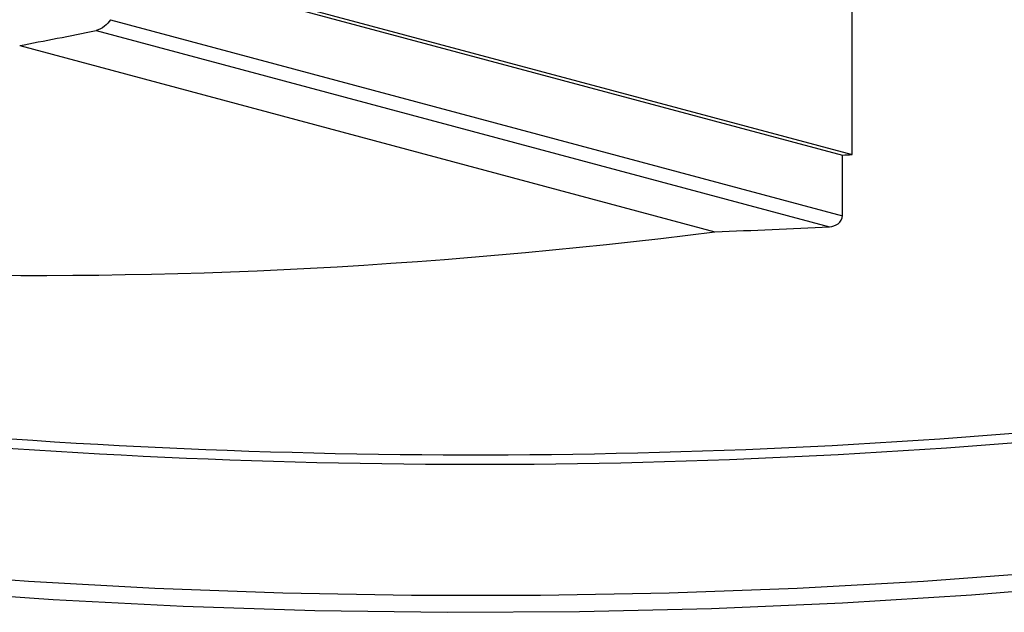
# Model space of a CAD drawing. Extents: x 2 to 594, y 2 to 418.
# Drawn here: x 289 to 325, y 299 to 321 of the extents above; entities that cross this region are included whole.
import ezdxf

# ---------------------------------------------------------------- set-up
doc = ezdxf.new("R2010")
doc.units = 0
doc.layers.get('0').update_dxf_attribs({"linetype": 'CONTINUOUS'})

msp = doc.modelspace()

# ---------------------------------------------------------------- linework, layer by layer
at = {"color": 7, "linetype": 'CONTINUOUS'}
for p, q in [((292.68318, 322.99883), (318.74026, 316.01784)), ((292.9039, 323.05336), (319.09434, 316.03665)), ((319.09434, 316.03665), (319.09434, 321.81731)), ((288.67095, 320.02373), (314.08064, 313.21619)), ((318.74026, 313.80192), (318.74026, 316.01784))]:
    msp.add_line(p, q, dxfattribs=at)
at = {"color": 8, "linetype": 'CONTINUOUS'}
for p, q in [((291.9864, 320.96958), (318.74026, 313.80192)), ((291.46534, 320.57225), (318.26566, 313.39214))]:
    msp.add_line(p, q, dxfattribs=at)
at = {"color": 7, "linetype": 'CONTINUOUS', "flags": 128}
for points in [[(284.45541, 300.78144), (288.99547, 300.4392), (293.6122, 300.18085), (298.28401, 300.00759), (302.98908, 299.92025), (307.70543, 299.91922), (312.41103, 300.00451), (317.08389, 300.17573), (321.70218, 300.43206), (326.24431, 300.77232)], [(285.21548, 300.09609), (289.89502, 299.76274), (294.64985, 299.51749), (299.45687, 299.36153), (304.29275, 299.29563), (309.13403, 299.3201), (313.9572, 299.43482), (318.73885, 299.63923), (323.45577, 299.93234), (328.08506, 300.31274)]]:
    msp.add_lwpolyline(points, dxfattribs=at)
at = {"color": 7, "linetype": 'CONTINUOUS'}
for centre, radius, start, end in [((305.87766, 561.55942), 245.87824, 272.9986767, 273.0813016), ((305.64183, 563.79205), 250.71792, 271.9288577, 272.8861047), ((305.30993, 551.74335), 246.68638, 265.3276527, 277.0703518), ((305.31123, 549.88432), 245.17432, 265.1202228, 277.003005)]:
    msp.add_arc(centre, radius, start, end, dxfattribs=at)
for centre, major_axis, ratio, start_param, end_param in [((305.27569, 326.35173), (28.92429, 7.35185), 0.08487941, 4.07950601, 4.19317663), ((305.4034, 336.73252), (69.46161, 6.62232), 0.34877752, 3.90094568, 4.80432847)]:
    msp.add_ellipse(centre, major_axis=major_axis, ratio=ratio, start_param=start_param, end_param=end_param, dxfattribs=at)
for points in [[(291.9864, 320.96958), (291.93953, 320.8848), (291.86349, 320.79966), (291.67687, 320.65373), (291.56208, 320.5919), (291.46534, 320.57225)], [(318.26566, 313.39214), (318.38046, 313.39794), (318.4939, 313.43678), (318.67501, 313.5794), (318.74026, 313.68864), (318.74026, 313.80192)]]:
    msp.add_open_spline(points, degree=3, knots=[0, 0, 0, 0, 0.5, 0.5, 1, 1, 1, 1], dxfattribs=at)

doc.saveas('drawing.dxf')
